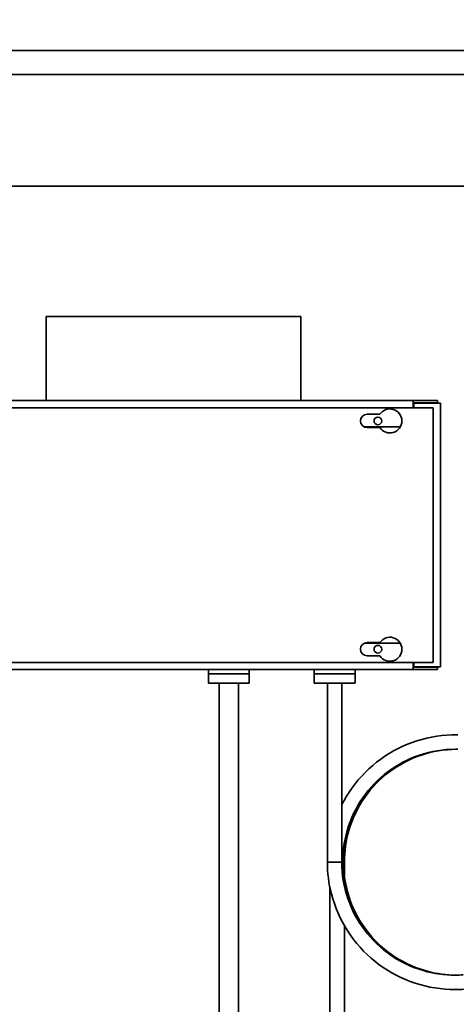
# Model space of a CAD drawing. Units: millimetres. Extents: x 0 to 4200, y 0 to 2970.
# Drawn here: x 1422 to 1604, y 2036 to 2446 of the extents above; entities that cross this region are included whole.
import ezdxf

# ---------------------------------------------------------------- set-up
doc = ezdxf.new("R2010")
doc.units = ezdxf.units.MM
doc.header["$LTSCALE"] = 10
doc.layers.add('Dimensions(ISO)', color=1, linetype='Continuous', lineweight=25, true_color=0xff0000)
doc.layers.add('Visible Edges(ISO)', color=7, linetype='Continuous', lineweight=35)
doc.styles.add('RB-Text-3_5', font='arial.ttf', dxfattribs={"width": 0.85})
doc.dimstyles.new('RB-Dimension', dxfattribs={"dimscale": 10, "dimtxt": 3.5, "dimasz": 2.5, "dimexe": 3.175, "dimexo": 1, "dimgap": 0.762, "dimtad": 1, "dimdec": 1, "dimrnd": 1e-08, "dimzin": 12, "dimtxsty": 'RB-Text-3_5', "dimcen": 0.09, "dimdle": 10, "dimclrd": 256, "dimclre": 256, "dimclrt": 7, "dimadec": 1, "dimazin": 3, "dimtfac": 1, "dimtmove": 0, "dimatfit": 3, "dimfxl": 1, "dimtolj": 1, "dimtzin": 0, "dimlwd": 25, "dimlwe": 25, "dimarcsym": 0})

# ---------------------------------------------------------------- blocks, each defined once
blk = doc.blocks.new('*D32')
at = {"layer": 'Defpoints', "color": 0, "linetype": 'Continuous', "transparency": 16777216}
for p in [(2154.25, 2530.34), (1094.25, 2422.99), (2154.25, 2422.99)]:
    blk.add_point(p, dxfattribs=at)
at = {"layer": 'Dimensions(ISO)', "linetype": 'Continuous', "lineweight": 25, "transparency": 16777216}
for p, q in [((1094.25, 2432.99), (1094.25, 2562.09)), ((2154.25, 2432.99), (2154.25, 2562.09)), ((1119.25, 2530.34), (2129.25, 2530.34))]:
    blk.add_line(p, q, dxfattribs=at)
at = {"layer": 'Dimensions(ISO)', "linetype": 'Continuous', "transparency": 16777216}
for points in [[(1119.25, 2534.51), (1119.25, 2526.18), (1094.25, 2530.34)], [(2129.25, 2534.51), (2129.25, 2526.18), (2154.25, 2530.34)]]:
    blk.add_solid(points, dxfattribs=at)
at = {"layer": 'Dimensions(ISO)', "color": 7, "linetype": 'Continuous', "lineweight": 25, "transparency": 16777216, "insert": (1581.27, 2573.7), "char_height": 35, "attachment_point": 1, "style": 'RB-Text-3_5'}
blk.add_mtext('\\A1;1060', dxfattribs=at)

msp = doc.modelspace()

# ---------------------------------------------------------------- linework, layer by layer
at = {"layer": 'Visible Edges(ISO)'}
for p, q in [((1082.25, 2432.99), (2166.25, 2432.99)), ((2167.6, 2422.99), (1080.89, 2422.99)), ((2152.25, 2376.49), (1096.25, 2376.49)), ((1432.98, 2322.28), (1538.98, 2322.28)), ((1432.98, 2322.28), (1432.98, 2319.28)), ((1432.98, 2287.28), (1432.98, 2319.28)), ((1538.98, 2319.28), (1538.98, 2322.28)), ((1538.98, 2319.28), (1538.98, 2287.28)), ((1386.32, 2287.28), (1585.64, 2287.28)), ((1585.64, 2285.28), (1585.64, 2287.28)), ((1585.64, 2287.28), (1585.65, 2287.28)), ((1585.65, 2287.28), (1595.84, 2287.28)), ((1585.65, 2287.28), (1585.65, 2286.28)), ((1595.84, 2287.28), (1595.84, 2286.28)), ((1377.98, 2284.28), (1593.98, 2284.28)), ((1585.65, 2286.28), (1585.64, 2286.28)), ((1585.64, 2285.28), (1585.64, 2284.28)), ((1585.65, 2286.28), (1595.84, 2286.28)), ((1594.98, 2286.14), (1585.98, 2286.14)), ((1585.98, 2286.14), (1585.98, 2284.28)), ((1593.98, 2284.28), (1593.98, 2178.28)), ((1594.98, 2286.14), (1596.98, 2286.14)), ((1596.98, 2286.14), (1596.98, 2176.42)), ((1566.48, 2281.53), (1571.8, 2281.53)), ((1565.33, 2276.28), (1580.31, 2276.28)), ((1571.8, 2276.03), (1566.48, 2276.03)), ((1580.31, 2186.28), (1565.33, 2186.28)), ((1566.48, 2186.53), (1571.8, 2186.53)), ((1571.8, 2181.03), (1566.48, 2181.03)), ((1593.98, 2178.28), (1377.98, 2178.28)), ((1585.64, 2177.28), (1585.64, 2178.28)), ((1585.64, 2177.28), (1585.64, 2175.28)), ((1585.64, 2176.28), (1585.65, 2176.28)), ((1585.65, 2176.28), (1585.65, 2175.28)), ((1595.84, 2176.28), (1585.65, 2176.28)), ((1585.98, 2178.28), (1585.98, 2176.42)), ((1594.98, 2176.42), (1585.98, 2176.42)), ((1594.98, 2176.42), (1596.98, 2176.42)), ((1595.84, 2175.28), (1595.84, 2176.28)), ((1585.64, 2175.28), (1386.32, 2175.28)), ((1500.47, 2173.58), (1500.48, 2173.58)), ((1500.47, 2173.58), (1500.47, 2169.78)), ((1500.48, 2175.28), (1500.48, 2173.58)), ((1500.48, 2173.49), (1500.48, 2173.58)), ((1500.48, 2173.58), (1500.53, 2173.58)), ((1500.53, 2173.58), (1503.96, 2173.58)), ((1503.96, 2173.58), (1504.6, 2173.58)), ((1504.65, 2173.58), (1504.6, 2173.58)), ((1504.65, 2173.58), (1504.83, 2173.58)), ((1504.83, 2173.49), (1504.83, 2173.58)), ((1504.86, 2173.58), (1505.54, 2173.58)), ((1505.54, 2173.58), (1512.41, 2173.58)), ((1512.41, 2173.58), (1513.1, 2173.58)), ((1513.16, 2173.58), (1513.1, 2173.58)), ((1513.16, 2173.58), (1513.32, 2173.58)), ((1513.32, 2173.49), (1513.32, 2173.58)), ((1513.36, 2173.58), (1514, 2173.58)), ((1514, 2173.58), (1517.43, 2173.58)), ((1517.43, 2173.58), (1517.48, 2173.58)), ((1517.48, 2175.28), (1517.48, 2173.58)), ((1517.48, 2173.58), (1517.48, 2173.58)), ((1517.48, 2173.58), (1517.48, 2169.78)), ((1517.48, 2173.58), (1517.48, 2173.58)), ((1544.47, 2173.58), (1544.48, 2173.58)), ((1544.47, 2173.58), (1544.47, 2169.78)), ((1544.48, 2175.28), (1544.48, 2173.58)), ((1544.48, 2173.49), (1544.48, 2173.58)), ((1544.48, 2173.58), (1544.53, 2173.58)), ((1544.53, 2173.58), (1547.96, 2173.58)), ((1547.96, 2173.58), (1548.6, 2173.58)), ((1548.65, 2173.58), (1548.6, 2173.58)), ((1548.65, 2173.58), (1548.83, 2173.58)), ((1548.83, 2173.49), (1548.83, 2173.58)), ((1548.86, 2173.58), (1549.54, 2173.58)), ((1549.54, 2173.58), (1556.41, 2173.58)), ((1556.41, 2173.58), (1557.1, 2173.58)), ((1557.16, 2173.58), (1557.1, 2173.58)), ((1557.16, 2173.58), (1557.32, 2173.58)), ((1557.32, 2173.49), (1557.32, 2173.58)), ((1557.36, 2173.58), (1558, 2173.58)), ((1558, 2173.58), (1561.43, 2173.58)), ((1561.43, 2173.58), (1561.48, 2173.58)), ((1561.48, 2175.28), (1561.48, 2173.58)), ((1561.48, 2173.58), (1561.48, 2173.58)), ((1561.48, 2173.58), (1561.48, 2169.78)), ((1561.48, 2173.58), (1561.48, 2173.58)), ((1585.65, 2175.28), (1585.64, 2175.28)), ((1595.84, 2175.28), (1585.65, 2175.28)), ((1500.78, 2169.58), (1500.67, 2169.58)), ((1500.78, 2169.58), (1504.53, 2169.58)), ((1505.23, 2169.58), (1504.53, 2169.58)), ((1504.98, 2169.58), (1504.98, 1846.28)), ((1505.23, 2169.58), (1512.73, 2169.58)), ((1513.42, 2169.58), (1512.73, 2169.58)), ((1512.98, 2169.58), (1512.98, 1846.28)), ((1513.42, 2169.58), (1517.18, 2169.58)), ((1517.28, 2169.58), (1517.18, 2169.58)), ((1544.78, 2169.58), (1544.67, 2169.58)), ((1544.78, 2169.58), (1548.53, 2169.58)), ((1549.23, 2169.58), (1548.53, 2169.58)), ((1549.23, 2169.58), (1556.73, 2169.58)), ((1549.98, 2095.15), (1549.98, 2169.58)), ((1555.98, 2095.15), (1555.98, 2169.58)), ((1557.42, 2169.58), (1556.73, 2169.58)), ((1557.42, 2169.58), (1561.18, 2169.58)), ((1561.28, 2169.58), (1561.18, 2169.58)), ((1549.98, 2095.15), (1552.92, 2095.15)), ((1552.92, 2095.15), (1555.98, 2095.15)), ((1555.98, 2095.15), (1555.98, 2095.15)), ((1557.06, 2095.15), (1556.7, 2095.15)), ((1557.06, 2095.15), (1557.06, 2095.15)), ((1557.06, 2095.15), (1557.06, 2089.41)), ((1551.06, 2084.54), (1551.06, 1995.15)), ((1557.06, 2068.73), (1557.06, 1995.15))]:
    msp.add_line(p, q, dxfattribs=at)
for centre in [(1570.98, 2278.78), (1570.98, 2183.78)]:
    msp.add_circle(centre, 1.6, dxfattribs=at)
for centre, radius, start, end in [((1575.98, 2278.78), 5, 213.367, 146.633), ((1566.48, 2278.78), 2.75, 90, 270), ((1575.98, 2183.78), 5, 213.367, 146.633), ((1566.48, 2183.78), 2.75, 90, 270), ((1500.67, 2169.78), 0.2, 180, 270), ((1517.28, 2169.78), 0.2, 270, 0), ((1544.67, 2169.78), 0.2, 180, 270), ((1561.28, 2169.78), 0.2, 270, 0)]:
    msp.add_arc(centre, radius, start, end, dxfattribs=at)
msp.add_open_spline([(1595.84, 2286.28), (1595.74, 2286.28), (1595.64, 2286.23), (1595.54, 2286.13)], degree=3, dxfattribs=at)
for points, knots in [([(1595.54, 2176.43), (1595.6, 2176.37), (1595.66, 2176.33), (1595.72, 2176.3), (1595.76, 2176.29), (1595.8, 2176.28), (1595.84, 2176.28)], [1.0324908, 1.0324908, 1.0324908, 1.0324908, 1.3507155, 1.3507155, 1.3507155, 1.5707963, 1.5707963, 1.5707963, 1.5707963]), ([(1500.48, 2173.58), (1500.48, 2173.58), (1500.48, 2173.58), (1500.48, 2173.58), (1500.48, 2173.58), (1500.48, 2173.58), (1500.48, 2173.58), (1500.48, 2173.58), (1500.48, 2173.58), (1500.48, 2173.58), (1500.48, 2173.58), (1500.48, 2173.58), (1500.48, 2173.58), (1500.48, 2173.58), (1500.48, 2173.58), (1500.48, 2173.58), (1500.48, 2173.58), (1500.48, 2173.58), (1500.48, 2173.58), (1500.48, 2173.58), (1500.48, 2173.57), (1500.48, 2173.57), (1500.48, 2173.56), (1500.48, 2173.53), (1500.48, 2173.5), (1500.48, 2173.49)], [-0.000000919, -0.000000919, -0.000000919, -0.000000919, 0, 0, 0.000002224, 0.000002224, 0.000007423, 0.000007423, 0.000018386, 0.000018386, 0.000040657, 0.000040657, 0.000085526, 0.000085526, 0.000176241, 0.000176241, 0.000362032, 0.000362032, 0.00075346, 0.00075346, 0.001631063, 0.001631063, 0.00351478, 0.00351478, 0.007895706, 0.007895706, 0.007895706, 0.007895706]), ([(1504.86, 2173.58), (1504.86, 2173.58), (1504.86, 2173.58), (1504.86, 2173.58), (1504.86, 2173.58), (1504.86, 2173.58), (1504.86, 2173.58), (1504.86, 2173.58), (1504.86, 2173.58), (1504.86, 2173.58), (1504.86, 2173.58), (1504.86, 2173.58), (1504.86, 2173.58), (1504.86, 2173.58), (1504.86, 2173.58), (1504.86, 2173.58), (1504.86, 2173.58), (1504.85, 2173.58), (1504.85, 2173.58), (1504.85, 2173.58), (1504.85, 2173.57), (1504.84, 2173.57), (1504.84, 2173.56), (1504.83, 2173.53), (1504.83, 2173.5), (1504.83, 2173.49)], [-0.00000092, -0.00000092, -0.00000092, -0.00000092, 0, 0, 0.000002225, 0.000002225, 0.000007425, 0.000007425, 0.000018388, 0.000018388, 0.00004066, 0.00004066, 0.000085529, 0.000085529, 0.000176246, 0.000176246, 0.000362038, 0.000362038, 0.000753469, 0.000753469, 0.00163108, 0.00163108, 0.003514821, 0.003514821, 0.007895804, 0.007895804, 0.007895804, 0.007895804]), ([(1513.36, 2173.58), (1513.36, 2173.58), (1513.36, 2173.58), (1513.36, 2173.58), (1513.36, 2173.58), (1513.36, 2173.58), (1513.36, 2173.58), (1513.36, 2173.58), (1513.36, 2173.58), (1513.36, 2173.58), (1513.36, 2173.58), (1513.36, 2173.58), (1513.36, 2173.58), (1513.36, 2173.58), (1513.36, 2173.58), (1513.36, 2173.58), (1513.35, 2173.58), (1513.35, 2173.58), (1513.35, 2173.58), (1513.35, 2173.58), (1513.35, 2173.57), (1513.34, 2173.57), (1513.34, 2173.56), (1513.33, 2173.53), (1513.32, 2173.5), (1513.32, 2173.49)], [-0.000000919, -0.000000919, -0.000000919, -0.000000919, 0, 0, 0.000002224, 0.000002224, 0.000007423, 0.000007423, 0.000018386, 0.000018386, 0.000040657, 0.000040657, 0.000085525, 0.000085525, 0.000176241, 0.000176241, 0.000362031, 0.000362031, 0.000753456, 0.000753456, 0.001631056, 0.001631056, 0.003514764, 0.003514764, 0.007895671, 0.007895671, 0.007895671, 0.007895671]), ([(1544.48, 2173.58), (1544.48, 2173.58), (1544.48, 2173.58), (1544.48, 2173.58), (1544.48, 2173.58), (1544.48, 2173.58), (1544.48, 2173.58), (1544.48, 2173.58), (1544.48, 2173.58), (1544.48, 2173.58), (1544.48, 2173.58), (1544.48, 2173.58), (1544.48, 2173.58), (1544.48, 2173.58), (1544.48, 2173.58), (1544.48, 2173.58), (1544.48, 2173.58), (1544.48, 2173.58), (1544.48, 2173.58), (1544.48, 2173.58), (1544.48, 2173.57), (1544.48, 2173.57), (1544.48, 2173.56), (1544.48, 2173.53), (1544.48, 2173.5), (1544.48, 2173.49)], [-0.000000919, -0.000000919, -0.000000919, -0.000000919, 0, 0, 0.000002224, 0.000002224, 0.000007423, 0.000007423, 0.000018386, 0.000018386, 0.000040657, 0.000040657, 0.000085526, 0.000085526, 0.000176241, 0.000176241, 0.000362032, 0.000362032, 0.00075346, 0.00075346, 0.001631063, 0.001631063, 0.00351478, 0.00351478, 0.007895706, 0.007895706, 0.007895706, 0.007895706]), ([(1548.86, 2173.58), (1548.86, 2173.58), (1548.86, 2173.58), (1548.86, 2173.58), (1548.86, 2173.58), (1548.86, 2173.58), (1548.86, 2173.58), (1548.86, 2173.58), (1548.86, 2173.58), (1548.86, 2173.58), (1548.86, 2173.58), (1548.86, 2173.58), (1548.86, 2173.58), (1548.86, 2173.58), (1548.86, 2173.58), (1548.86, 2173.58), (1548.86, 2173.58), (1548.85, 2173.58), (1548.85, 2173.58), (1548.85, 2173.58), (1548.85, 2173.57), (1548.84, 2173.57), (1548.84, 2173.56), (1548.83, 2173.53), (1548.83, 2173.5), (1548.83, 2173.49)], [-0.00000092, -0.00000092, -0.00000092, -0.00000092, 0, 0, 0.000002225, 0.000002225, 0.000007425, 0.000007425, 0.000018388, 0.000018388, 0.00004066, 0.00004066, 0.000085529, 0.000085529, 0.000176246, 0.000176246, 0.000362038, 0.000362038, 0.000753469, 0.000753469, 0.00163108, 0.00163108, 0.003514821, 0.003514821, 0.007895804, 0.007895804, 0.007895804, 0.007895804]), ([(1557.36, 2173.58), (1557.36, 2173.58), (1557.36, 2173.58), (1557.36, 2173.58), (1557.36, 2173.58), (1557.36, 2173.58), (1557.36, 2173.58), (1557.36, 2173.58), (1557.36, 2173.58), (1557.36, 2173.58), (1557.36, 2173.58), (1557.36, 2173.58), (1557.36, 2173.58), (1557.36, 2173.58), (1557.36, 2173.58), (1557.36, 2173.58), (1557.35, 2173.58), (1557.35, 2173.58), (1557.35, 2173.58), (1557.35, 2173.58), (1557.35, 2173.57), (1557.34, 2173.57), (1557.34, 2173.56), (1557.33, 2173.53), (1557.32, 2173.5), (1557.32, 2173.49)], [-0.000000919, -0.000000919, -0.000000919, -0.000000919, 0, 0, 0.000002224, 0.000002224, 0.000007423, 0.000007423, 0.000018386, 0.000018386, 0.000040657, 0.000040657, 0.000085525, 0.000085525, 0.000176241, 0.000176241, 0.000362031, 0.000362031, 0.000753456, 0.000753456, 0.001631056, 0.001631056, 0.003514764, 0.003514764, 0.007895671, 0.007895671, 0.007895671, 0.007895671]), ([(1555.98, 2118.99), (1556.9, 2120.82), (1557.92, 2122.6), (1562.14, 2129.01), (1566.04, 2133.28), (1574.89, 2140.26), (1579.93, 2143.07), (1590.52, 2146.91), (1596.2, 2147.98), (1602.63, 2148.15), (1603.44, 2148.16), (1604.25, 2148.14)], [68.902609, 68.902609, 68.902609, 68.902609, 69.516229, 69.516229, 71.210966, 71.210966, 72.905636, 72.905636, 74.60025, 74.60025, 74.842234, 74.842234, 74.842234, 74.842234]), ([(1604.25, 2142.14), (1603.91, 2142.15), (1603.58, 2142.15), (1598.21, 2142.15), (1593.12, 2141.32), (1583.61, 2138.14), (1579.08, 2135.75), (1571.08, 2129.75), (1567.53, 2126.05), (1561.84, 2117.83), (1559.63, 2113.2), (1556.82, 2103.6), (1556.19, 2098.51), (1556.55, 2088.51), (1557.55, 2083.47), (1561.05, 2074.09), (1563.59, 2069.63), (1569.86, 2061.83), (1573.68, 2058.39), (1582.1, 2052.96), (1586.8, 2050.9), (1595.42, 2048.67), (1599.34, 2048.17), (1603.24, 2048.15)], [22.006241, 22.006241, 22.006241, 22.006241, 22.107031, 22.107031, 23.621645, 23.621645, 25.125957, 25.125957, 26.630604, 26.630604, 28.135177, 28.135177, 29.639675, 29.639675, 31.144092, 31.144092, 32.648436, 32.648436, 34.15272, 34.15272, 35.656962, 35.656962, 36.827031, 36.827031, 36.827031, 36.827031]), ([(1603.42, 2142.15), (1598.45, 2142.13), (1593.42, 2141.3), (1583.97, 2138.14), (1579.44, 2135.75), (1571.45, 2129.75), (1567.89, 2126.05), (1562.2, 2117.83), (1559.99, 2113.2), (1557.19, 2103.6), (1556.55, 2098.51), (1556.91, 2088.51), (1557.92, 2083.47), (1561.41, 2074.09), (1563.95, 2069.63), (1570.23, 2061.83), (1574.04, 2058.39), (1582.46, 2052.96), (1587.16, 2050.9), (1595.72, 2048.69), (1599.58, 2048.18), (1603.42, 2048.15)], [51.601486, 51.601486, 51.601486, 51.601486, 53.098088, 53.098088, 54.602396, 54.602396, 56.107043, 56.107043, 57.611617, 57.611617, 59.116114, 59.116114, 60.620531, 60.620531, 62.124875, 62.124875, 63.629159, 63.629159, 65.133401, 65.133401, 66.285203, 66.285203, 66.285203, 66.285203]), ([(1603.6, 2142.15), (1598.69, 2142.11), (1593.73, 2141.28), (1584.34, 2138.14), (1579.8, 2135.75), (1571.81, 2129.75), (1568.25, 2126.05), (1562.56, 2117.83), (1560.36, 2113.2), (1557.7, 2104.12), (1557.06, 2099.61), (1557.06, 2095.15)], [81.095938, 81.095938, 81.095938, 81.095938, 82.574419, 82.574419, 84.078727, 84.078727, 85.583374, 85.583374, 87.087948, 87.087948, 88.429322, 88.429322, 88.429322, 88.429322]), ([(1624.07, 2046.49), (1622.05, 2045.62), (1619.98, 2044.87), (1612.47, 2042.69), (1606.72, 2041.98), (1595.44, 2042.4), (1589.76, 2043.53), (1579.19, 2047.49), (1574.16, 2050.35), (1565.37, 2057.43), (1561.49, 2061.73), (1555.38, 2071.22), (1553.06, 2076.52), (1550.55, 2086.27), (1549.98, 2090.73), (1549.98, 2095.15)], [89.197222, 89.197222, 89.197222, 89.197222, 89.852945, 89.852945, 91.547927, 91.547927, 93.242919, 93.242919, 94.93791, 94.93791, 96.632886, 96.632886, 98.327835, 98.327835, 99.657718, 99.657718, 99.657718, 99.657718]), ([(1555.98, 2095.15), (1555.98, 2090.06), (1556.84, 2084.9), (1560.09, 2075.34), (1562.49, 2070.81), (1568.53, 2062.83), (1572.25, 2059.28), (1580.5, 2053.61), (1585.14, 2051.41), (1594.19, 2048.78), (1598.65, 2048.15), (1604.21, 2048.15), (1605.35, 2048.19), (1606.5, 2048.28)], [0, 0, 0, 0, 1.531143, 1.531143, 3.034533, 3.034533, 4.538856, 4.538856, 6.0431, 6.0431, 7.368843, 7.368843, 7.712743, 7.712743, 7.712743, 7.712743]), ([(1624.44, 2046.49), (1619.32, 2044.28), (1613.78, 2042.88), (1606.67, 2042.23), (1605.08, 2042.16), (1603.5, 2042.15)], [55.97821, 55.97821, 55.97821, 55.97821, 57.651695, 57.651695, 58.124744, 58.124744, 58.124744, 58.124744])]:
    msp.add_open_spline(points, degree=3, knots=knots, dxfattribs=at)

# ---------------------------------------------------------------- dimensions: what is measured, and where the dimension line sits
at = {"layer": 'Dimensions(ISO)', "linetype": 'Continuous', "lineweight": 25}
dim = msp.add_linear_dim(base=(2154.25, 2530.34), p1=(1094.25, 2422.99), p2=(2154.25, 2422.99), dimstyle='RB-Dimension', override={"dimgap": 0.762, "dimdec": 1, "dimtol": 0, "dimlim": 0, "dimtp": 0, "dimtm": 0, "dimtdec": 2, "dimtofl": 0, "dimatfit": 1}, dxfattribs=at)
dim.commit()
dim.dimension.update_dxf_attribs({"geometry": '*D32', "text_midpoint": (1624.25, 2530.34), "dimtype": 160})

doc.saveas('drawing.dxf')
